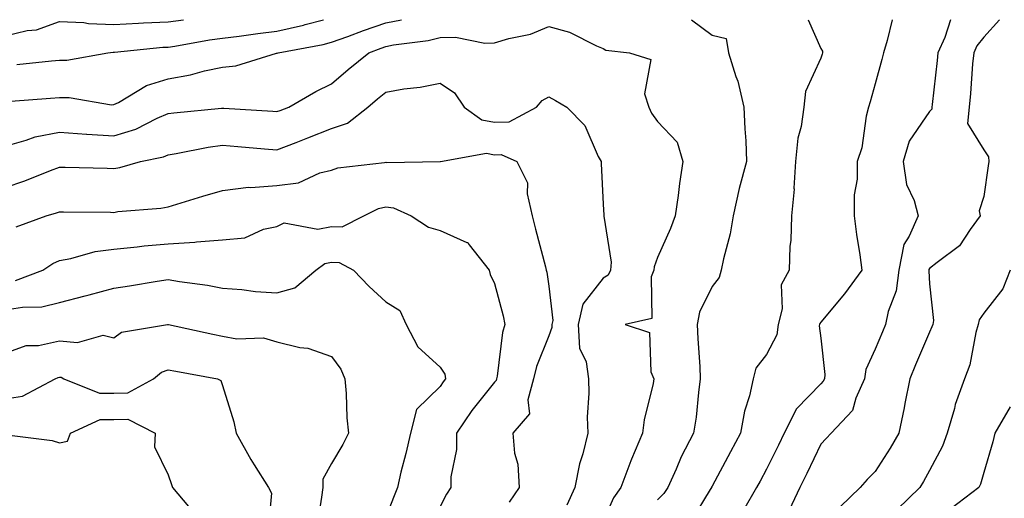
# Model space of a CAD drawing. Units: inches. Extents: x 1016003 to 1018643, y 7239818 to 7242458.
# Drawn here: x 1017481 to 1017662, y 7242370 to 7242458 of the extents above; entities that cross this region are included whole.
import ezdxf

# ---------------------------------------------------------------- set-up
doc = ezdxf.new("R2010")
doc.units = ezdxf.units.IN
doc.header["$MEASUREMENT"] = 0
doc.layers.add('Contour_10167239', color=7, linetype='Continuous', true_color=0x6764a9)

msp = doc.modelspace()

# ---------------------------------------------------------------- linework, layer by layer
at = {"layer": 'Contour_10167239'}
for points in [[(1017478.05, 7242455.01, 2919), (1017482.11, 7242455.98, 2919), (1017483.83, 7242456.14, 2919), (1017488.05, 7242457.64, 2919), (1017492.51, 7242457.46, 2919), (1017493.4, 7242457.27, 2919), (1017498.05, 7242457.13, 2919), (1017502.59, 7242457.38, 2919), (1017503.52, 7242457.39, 2919), (1017508.05, 7242457.61, 2919), (1017510.88, 7242458, 2919)], [(1017478.05, 7242434.75, 2916), (1017481.94, 7242435.81, 2916), (1017483.55, 7242436.42, 2916), (1017488.05, 7242437.32, 2916), (1017493.02, 7242436.95, 2916), (1017493.07, 7242436.94, 2916), (1017498.05, 7242436.61, 2916), (1017502.1, 7242437.87, 2916), (1017505.99, 7242439.86, 2916), (1017508.05, 7242440.73, 2916), (1017509.08, 7242440.89, 2916), (1017517.82, 7242441.69, 2916), (1017518.05, 7242441.71, 2916), (1017518.27, 7242441.7, 2916), (1017527.28, 7242441.15, 2916), (1017528.05, 7242441.09, 2916), (1017528.65, 7242441.32, 2916), (1017530.2, 7242441.92, 2916), (1017535.17, 7242444.8, 2916), (1017538.05, 7242446.2, 2916), (1017541.16, 7242448.81, 2916), (1017544.91, 7242451.92, 2916), (1017547.2, 7242452.77, 2916), (1017548.05, 7242453.06, 2916), (1017549.5, 7242453.37, 2916), (1017555.82, 7242454.15, 2916), (1017558.05, 7242454.72, 2916), (1017560.9, 7242454.77, 2916), (1017566.29, 7242453.68, 2916), (1017568.05, 7242453.74, 2916), (1017570.66, 7242454.53, 2916), (1017574.66, 7242455.31, 2916), (1017578.05, 7242456.72, 2916), (1017581.85, 7242455.72, 2916), (1017586.78, 7242453.19, 2916), (1017588.05, 7242452.69, 2916), (1017588.54, 7242452.41, 2916), (1017592.87, 7242451.92, 2916), (1017596.81, 7242450.68, 2916), (1017595.62, 7242444.35, 2916), (1017596.45, 7242441.92, 2916), (1017596.95, 7242440.82, 2916), (1017598.05, 7242439.28, 2916), (1017601.62, 7242435.49, 2916), (1017602.7, 7242431.92, 2916), (1017602.09, 7242427.88, 2916), (1017601.81, 7242425.68, 2916), (1017601.26, 7242421.92, 2916), (1017600.4, 7242419.57, 2916), (1017598.05, 7242414.25, 2916), (1017597.42, 7242412.55, 2916), (1017597.38, 7242411.92, 2916), (1017596.84, 7242410.71, 2916), (1017596.98, 7242402.99, 2916), (1017592.1, 7242401.92, 2916), (1017596.58, 7242400.45, 2916), (1017596.77, 7242393.2, 2916), (1017597.34, 7242391.92, 2916), (1017597.2, 7242391.07, 2916), (1017595.59, 7242384.38, 2916), (1017595.26, 7242381.92, 2916), (1017593.24, 7242377.11, 2916), (1017593.12, 7242376.85, 2916), (1017591.31, 7242371.92, 2916), (1017589.96, 7242370.01, 2916), (1017588.05, 7242365.73, 2916)], [(1017479.12, 7242442.99, 2917), (1017486.43, 7242443.54, 2917), (1017488.05, 7242443.69, 2917), (1017489.83, 7242443.7, 2917), (1017497.61, 7242442.36, 2917), (1017498.05, 7242442.37, 2917), (1017498.92, 7242442.79, 2917), (1017504.07, 7242445.9, 2917), (1017508.05, 7242447.13, 2917), (1017512.14, 7242447.83, 2917), (1017514.7, 7242448.57, 2917), (1017518.05, 7242449.27, 2917), (1017520.46, 7242449.51, 2917), (1017527.94, 7242451.81, 2917), (1017528.05, 7242451.82, 2917), (1017528.11, 7242451.86, 2917), (1017528.25, 7242451.92, 2917), (1017536.53, 7242453.44, 2917), (1017538.05, 7242453.84, 2917), (1017541.05, 7242454.92, 2917), (1017543.97, 7242456, 2917), (1017548.05, 7242457.4, 2917), (1017550.93, 7242458, 2917)], [(1017480.21, 7242449.76, 2918), (1017486.57, 7242450.44, 2918), (1017488.05, 7242450.57, 2918), (1017489.4, 7242450.57, 2918), (1017496.97, 7242451.92, 2918), (1017497.92, 7242452.05, 2918), (1017498.05, 7242452.04, 2918), (1017498.18, 7242452.05, 2918), (1017507.05, 7242452.92, 2918), (1017508.05, 7242452.96, 2918), (1017509.26, 7242453.13, 2918), (1017515.65, 7242454.32, 2918), (1017518.05, 7242454.61, 2918), (1017521.12, 7242454.99, 2918), (1017524.51, 7242455.46, 2918), (1017528.05, 7242455.88, 2918), (1017532.95, 7242457.02, 2918), (1017533.24, 7242457.11, 2918), (1017536.6, 7242458, 2918)], [(1017604.28, 7242458, 2917), (1017608.05, 7242455.18, 2917), (1017610.67, 7242454.54, 2917), (1017611.1, 7242451.92, 2917), (1017612.44, 7242447.53, 2917), (1017612.79, 7242446.66, 2917), (1017613.93, 7242441.92, 2917), (1017614.06, 7242437.93, 2917), (1017614.25, 7242435.72, 2917), (1017614.39, 7242431.92, 2917), (1017613.05, 7242426.92, 2917), (1017611.94, 7242421.92, 2917), (1017611.38, 7242418.59, 2917), (1017610.15, 7242414.02, 2917), (1017609.72, 7242411.92, 2917), (1017609.39, 7242410.58, 2917), (1017608.05, 7242408.89, 2917), (1017605.76, 7242404.21, 2917), (1017605.32, 7242401.92, 2917), (1017605.42, 7242399.29, 2917), (1017605.79, 7242394.18, 2917), (1017605.88, 7242391.92, 2917), (1017605.54, 7242389.41, 2917), (1017605.11, 7242384.86, 2917), (1017604.66, 7242381.92, 2917), (1017602.4, 7242377.57, 2917), (1017601.45, 7242375.32, 2917), (1017599.91, 7242371.92, 2917), (1017599.16, 7242370.81, 2917), (1017598.05, 7242369.63, 2917)], [(1017625.76, 7242458, 2918), (1017628.05, 7242452.7, 2918), (1017628.34, 7242452.21, 2918), (1017628.37, 7242451.92, 2918), (1017628.29, 7242451.68, 2918), (1017628.05, 7242450.94, 2918), (1017625.21, 7242444.76, 2918), (1017624.93, 7242441.92, 2918), (1017624.45, 7242438.32, 2918), (1017623.8, 7242436.17, 2918), (1017623.41, 7242431.92, 2918), (1017623.12, 7242426.99, 2918), (1017623.14, 7242426.83, 2918), (1017622.65, 7242421.92, 2918), (1017622.55, 7242417.42, 2918), (1017622.38, 7242416.25, 2918), (1017622.26, 7242411.92, 2918), (1017620.76, 7242409.21, 2918), (1017620.95, 7242404.82, 2918), (1017620.24, 7242401.92, 2918), (1017619.94, 7242400.03, 2918), (1017618.05, 7242396.41, 2918), (1017616.08, 7242393.89, 2918), (1017615.64, 7242391.92, 2918), (1017614.92, 7242388.79, 2918), (1017614.03, 7242385.94, 2918), (1017613.28, 7242381.92, 2918), (1017611.46, 7242378.51, 2918), (1017608.05, 7242372.14, 2918), (1017607.97, 7242372, 2918), (1017607.93, 7242371.92, 2918), (1017607.7, 7242371.57, 2918), (1017604.2, 7242365.77, 2918)], [(1017641.15, 7242458, 2919), (1017640.28, 7242454.15, 2919), (1017639.57, 7242451.92, 2919), (1017639.29, 7242450.68, 2919), (1017638.05, 7242446.21, 2919), (1017637.11, 7242442.86, 2919), (1017636.81, 7242441.92, 2919), (1017636.39, 7242440.26, 2919), (1017635.57, 7242434.4, 2919), (1017634.72, 7242431.92, 2919), (1017634.76, 7242428.63, 2919), (1017634.18, 7242425.79, 2919), (1017634.21, 7242421.92, 2919), (1017634.6, 7242418.47, 2919), (1017635.22, 7242414.75, 2919), (1017635.57, 7242411.92, 2919), (1017632.43, 7242407.54, 2919), (1017628.05, 7242402.36, 2919), (1017627.86, 7242402.11, 2919), (1017627.82, 7242401.92, 2919), (1017627.78, 7242401.65, 2919), (1017628.05, 7242399.4, 2919), (1017628.82, 7242392.69, 2919), (1017628.72, 7242391.92, 2919), (1017628.51, 7242391.46, 2919), (1017628.05, 7242390.98, 2919), (1017623.57, 7242386.4, 2919), (1017621.31, 7242381.92, 2919), (1017620.26, 7242379.71, 2919), (1017618.05, 7242375.31, 2919), (1017616.88, 7242373.09, 2919), (1017616.24, 7242371.92, 2919), (1017613.86, 7242367.73, 2919)], [(1017651.9, 7242458, 2920), (1017650.85, 7242454.72, 2920), (1017649.57, 7242451.92, 2920), (1017649.45, 7242450.52, 2920), (1017648.54, 7242442.41, 2920), (1017648.5, 7242441.92, 2920), (1017648.45, 7242441.52, 2920), (1017648.05, 7242441.11, 2920), (1017644.33, 7242435.64, 2920), (1017643.23, 7242431.92, 2920), (1017643.79, 7242427.66, 2920), (1017645.23, 7242424.74, 2920), (1017645.95, 7242421.92, 2920), (1017644.3, 7242418.17, 2920), (1017643.31, 7242416.66, 2920), (1017642.39, 7242411.92, 2920), (1017641.89, 7242408.08, 2920), (1017640.43, 7242404.3, 2920), (1017639.94, 7242401.92, 2920), (1017639.38, 7242400.59, 2920), (1017638.05, 7242397.39, 2920), (1017636.34, 7242393.63, 2920), (1017636.11, 7242391.92, 2920), (1017634.49, 7242388.36, 2920), (1017633.89, 7242386.08, 2920), (1017629.96, 7242381.92, 2920), (1017629.02, 7242380.95, 2920), (1017628.05, 7242379.87, 2920), (1017625.48, 7242374.49, 2920), (1017624.22, 7242371.92, 2920), (1017622.22, 7242367.75, 2920)], [(1017660.9, 7242458, 2921), (1017658.05, 7242454.78, 2921), (1017656.76, 7242453.21, 2921), (1017656.17, 7242451.92, 2921), (1017655.98, 7242449.85, 2921), (1017655.58, 7242444.39, 2921), (1017655.35, 7242441.92, 2921), (1017655.03, 7242438.9, 2921), (1017658.05, 7242434.08, 2921), (1017658.89, 7242432.76, 2921), (1017658.98, 7242431.92, 2921), (1017658.86, 7242431.11, 2921), (1017658.05, 7242425.49, 2921), (1017657.17, 7242422.8, 2921), (1017657.38, 7242421.92, 2921), (1017655.53, 7242419.4, 2921), (1017653.58, 7242416.39, 2921), (1017649.46, 7242413.33, 2921), (1017648.05, 7242412.19, 2921), (1017647.94, 7242412.03, 2921), (1017647.92, 7242411.92, 2921), (1017647.9, 7242411.77, 2921), (1017648.05, 7242409.4, 2921), (1017648.79, 7242402.66, 2921), (1017648.64, 7242401.92, 2921), (1017648.5, 7242401.47, 2921), (1017648.05, 7242400.5, 2921), (1017645.48, 7242394.49, 2921), (1017644.41, 7242391.92, 2921), (1017643.51, 7242387.38, 2921), (1017643.37, 7242386.6, 2921), (1017642.38, 7242381.92, 2921), (1017640.82, 7242379.15, 2921), (1017638.05, 7242374.86, 2921), (1017636.59, 7242373.38, 2921), (1017635.28, 7242371.92, 2921), (1017631.59, 7242368.38, 2921)], [(1017478.05, 7242427.15, 2915), (1017481.65, 7242428.32, 2915), (1017486.39, 7242430.26, 2915), (1017488.05, 7242430.87, 2915), (1017489.12, 7242430.85, 2915), (1017496.79, 7242430.66, 2915), (1017498.05, 7242430.63, 2915), (1017499.15, 7242430.82, 2915), (1017502.98, 7242431.92, 2915), (1017507.18, 7242432.79, 2915), (1017508.05, 7242433.16, 2915), (1017509.51, 7242433.38, 2915), (1017515.42, 7242434.55, 2915), (1017518.05, 7242434.91, 2915), (1017520.82, 7242434.69, 2915), (1017525.75, 7242434.22, 2915), (1017528.05, 7242434.05, 2915), (1017531.55, 7242435.42, 2915), (1017533.7, 7242436.27, 2915), (1017538.05, 7242437.96, 2915), (1017541.02, 7242438.95, 2915), (1017544.73, 7242441.92, 2915), (1017546.54, 7242443.43, 2915), (1017548.05, 7242444.69, 2915), (1017551.4, 7242445.27, 2915), (1017554.4, 7242445.57, 2915), (1017558.05, 7242446.31, 2915), (1017560.68, 7242444.55, 2915), (1017562.5, 7242441.92, 2915), (1017565.7, 7242439.57, 2915), (1017568.05, 7242439.12, 2915), (1017570.76, 7242439.21, 2915), (1017575.79, 7242441.92, 2915), (1017576.84, 7242443.13, 2915), (1017578.05, 7242443.8, 2915), (1017579.27, 7242443.14, 2915), (1017581.34, 7242441.92, 2915), (1017584.67, 7242438.54, 2915), (1017587.13, 7242432.84, 2915), (1017587.64, 7242431.92, 2915), (1017587.65, 7242431.52, 2915), (1017588.05, 7242424.04, 2915), (1017588.17, 7242422.04, 2915), (1017588.16, 7242421.92, 2915), (1017588.15, 7242421.82, 2915), (1017589.5, 7242413.37, 2915), (1017589.38, 7242411.92, 2915), (1017588.98, 7242410.99, 2915), (1017588.05, 7242410.43, 2915), (1017584.31, 7242405.66, 2915), (1017583.44, 7242401.92, 2915), (1017583.66, 7242397.53, 2915), (1017584.92, 7242395.05, 2915), (1017585.32, 7242391.92, 2915), (1017585.4, 7242389.27, 2915), (1017585.11, 7242384.86, 2915), (1017585.19, 7242381.92, 2915), (1017584.27, 7242378.14, 2915), (1017583.67, 7242376.3, 2915), (1017582.81, 7242371.92, 2915), (1017581.32, 7242368.65, 2915)], [(1017480.09, 7242419.88, 2914), (1017485.58, 7242421.92, 2914), (1017487.51, 7242422.46, 2914), (1017488.05, 7242422.65, 2914), (1017488.77, 7242422.64, 2914), (1017497.41, 7242422.56, 2914), (1017498.05, 7242422.55, 2914), (1017498.81, 7242422.68, 2914), (1017506.68, 7242423.29, 2914), (1017508.05, 7242423.57, 2914), (1017510.4, 7242424.27, 2914), (1017514.43, 7242425.54, 2914), (1017518.05, 7242426.59, 2914), (1017522.8, 7242427.17, 2914), (1017523.26, 7242427.13, 2914), (1017528.05, 7242427.52, 2914), (1017532, 7242427.97, 2914), (1017535.95, 7242429.82, 2914), (1017538.05, 7242430.29, 2914), (1017539.23, 7242430.74, 2914), (1017547.84, 7242431.71, 2914), (1017548.05, 7242431.76, 2914), (1017548.24, 7242431.73, 2914), (1017558.04, 7242431.91, 2914), (1017558.05, 7242431.9, 2914), (1017558.06, 7242431.91, 2914), (1017558.11, 7242431.92, 2914), (1017566.56, 7242433.41, 2914), (1017568.05, 7242433.12, 2914), (1017569.3, 7242433.17, 2914), (1017572.14, 7242431.92, 2914), (1017574.09, 7242427.96, 2914), (1017574.03, 7242425.94, 2914), (1017574.98, 7242421.92, 2914), (1017575.58, 7242419.45, 2914), (1017577.42, 7242412.55, 2914), (1017577.57, 7242411.92, 2914), (1017577.66, 7242411.53, 2914), (1017578.05, 7242408.96, 2914), (1017578.75, 7242402.62, 2914), (1017578.59, 7242401.92, 2914), (1017578.62, 7242401.35, 2914), (1017578.05, 7242399.81, 2914), (1017575.76, 7242394.21, 2914), (1017575.23, 7242391.92, 2914), (1017574.19, 7242388.06, 2914), (1017574.48, 7242385.49, 2914), (1017571.42, 7242381.92, 2914), (1017571.71, 7242378.26, 2914), (1017572.36, 7242376.23, 2914), (1017572.56, 7242371.92, 2914), (1017570.76, 7242369.21, 2914)], [(1017479.95, 7242410.02, 2913), (1017484.97, 7242411.92, 2913), (1017486.84, 7242413.13, 2913), (1017488.05, 7242413.67, 2913), (1017490.16, 7242414.03, 2913), (1017494.62, 7242415.35, 2913), (1017498.05, 7242415.78, 2913), (1017502.33, 7242416.2, 2913), (1017503.6, 7242416.37, 2913), (1017508.05, 7242416.78, 2913), (1017512.93, 7242417.04, 2913), (1017513.25, 7242417.12, 2913), (1017518.05, 7242417.48, 2913), (1017522.12, 7242417.85, 2913), (1017525.59, 7242419.46, 2913), (1017528.05, 7242419.92, 2913), (1017529.38, 7242420.59, 2913), (1017535.59, 7242419.46, 2913), (1017538.05, 7242419.93, 2913), (1017540.06, 7242419.91, 2913), (1017544.03, 7242421.92, 2913), (1017546.71, 7242423.26, 2913), (1017548.05, 7242423.59, 2913), (1017549.48, 7242423.35, 2913), (1017552.75, 7242421.92, 2913), (1017555.93, 7242419.8, 2913), (1017558.05, 7242419.18, 2913), (1017562.94, 7242417.03, 2913), (1017563.14, 7242417.01, 2913), (1017563.4, 7242416.57, 2913), (1017567.05, 7242411.92, 2913), (1017567.23, 7242411.1, 2913), (1017568.05, 7242409.48, 2913), (1017569.64, 7242403.51, 2913), (1017569.95, 7242401.92, 2913), (1017569.51, 7242400.46, 2913), (1017568.52, 7242392.39, 2913), (1017568.41, 7242391.92, 2913), (1017568.33, 7242391.64, 2913), (1017568.05, 7242391.33, 2913), (1017563.89, 7242386.08, 2913), (1017561.09, 7242381.92, 2913), (1017561.08, 7242378.89, 2913), (1017560.01, 7242373.88, 2913), (1017560, 7242371.92, 2913), (1017559.25, 7242370.72, 2913), (1017558.05, 7242368.4, 2913)], [(1017478.05, 7242404.59, 2912), (1017481.25, 7242405.12, 2912), (1017484.78, 7242405.19, 2912), (1017488.05, 7242405.98, 2912), (1017492.8, 7242407.17, 2912), (1017493.52, 7242407.39, 2912), (1017498.05, 7242408.6, 2912), (1017500.95, 7242409.02, 2912), (1017506.02, 7242409.89, 2912), (1017508.05, 7242410.19, 2912), (1017510.15, 7242409.82, 2912), (1017515.27, 7242409.14, 2912), (1017518.05, 7242408.6, 2912), (1017521.61, 7242408.36, 2912), (1017524.1, 7242407.97, 2912), (1017528.05, 7242407.75, 2912), (1017531.33, 7242408.64, 2912), (1017535.19, 7242411.92, 2912), (1017536.84, 7242413.13, 2912), (1017538.05, 7242413.37, 2912), (1017539.48, 7242413.35, 2912), (1017542.1, 7242411.92, 2912), (1017545.02, 7242408.89, 2912), (1017548.05, 7242406.08, 2912), (1017550.64, 7242404.51, 2912), (1017551.82, 7242401.92, 2912), (1017553.94, 7242397.81, 2912), (1017558.05, 7242394.09, 2912), (1017558.91, 7242392.78, 2912), (1017559.05, 7242391.92, 2912), (1017558.61, 7242391.36, 2912), (1017558.05, 7242390.49, 2912), (1017553.69, 7242386.28, 2912), (1017552.58, 7242381.92, 2912), (1017551.77, 7242378.2, 2912), (1017550.85, 7242374.72, 2912), (1017550.19, 7242371.92, 2912), (1017549.57, 7242370.4, 2912), (1017548.05, 7242366.49, 2912)], [(1017662.85, 7242411.92, 2922), (1017661.5, 7242408.47, 2922), (1017658.05, 7242403.97, 2922), (1017657.18, 7242402.79, 2922), (1017657, 7242401.92, 2922), (1017656.57, 7242400.44, 2922), (1017655.46, 7242394.51, 2922), (1017654.47, 7242391.92, 2922), (1017652.75, 7242387.22, 2922), (1017652.61, 7242386.48, 2922), (1017651.32, 7242381.92, 2922), (1017650.45, 7242379.52, 2922), (1017648.05, 7242375.06, 2922), (1017646.95, 7242373.02, 2922), (1017646.25, 7242371.92, 2922), (1017642.07, 7242367.9, 2922)], [(1017478.05, 7242396.62, 2911), (1017481.95, 7242398.02, 2911), (1017484.21, 7242398.08, 2911), (1017488.05, 7242398.92, 2911), (1017491.37, 7242398.6, 2911), (1017496.07, 7242399.94, 2911), (1017498.05, 7242399.47, 2911), (1017499.47, 7242400.5, 2911), (1017507.93, 7242401.92, 2911), (1017508.06, 7242401.93, 2911), (1017508.11, 7242401.92, 2911), (1017516.24, 7242400.11, 2911), (1017518.05, 7242399.76, 2911), (1017520.68, 7242399.29, 2911), (1017525.59, 7242399.46, 2911), (1017528.05, 7242398.72, 2911), (1017532.26, 7242397.71, 2911), (1017533.71, 7242397.58, 2911), (1017538.05, 7242396.04, 2911), (1017539.82, 7242393.69, 2911), (1017540.5, 7242391.92, 2911), (1017540.77, 7242389.2, 2911), (1017540.87, 7242384.74, 2911), (1017541.2, 7242381.92, 2911), (1017540.16, 7242379.81, 2911), (1017538.05, 7242376.35, 2911), (1017536.5, 7242373.47, 2911), (1017536.46, 7242371.92, 2911), (1017536.25, 7242370.12, 2911), (1017535.37, 7242364.6, 2911)], [(1017478.05, 7242388.21, 2910), (1017481.23, 7242388.74, 2910), (1017487.27, 7242391.92, 2910), (1017487.78, 7242392.19, 2910), (1017488.05, 7242392.25, 2910), (1017488.35, 7242392.22, 2910), (1017488.88, 7242391.92, 2910), (1017495.38, 7242389.25, 2910), (1017498.05, 7242389.3, 2910), (1017500.64, 7242389.33, 2910), (1017505.35, 7242391.92, 2910), (1017506.84, 7242393.13, 2910), (1017508.05, 7242393.59, 2910), (1017509.44, 7242393.31, 2910), (1017517.14, 7242391.92, 2910), (1017517.73, 7242391.6, 2910), (1017518.05, 7242390.66, 2910), (1017520.11, 7242383.98, 2910), (1017520.56, 7242381.92, 2910), (1017523.23, 7242377.1, 2910), (1017523.87, 7242376.1, 2910), (1017526.49, 7242371.92, 2910), (1017527.01, 7242370.88, 2910), (1017526.37, 7242363.6, 2910)], [(1017662.88, 7242386.75, 2923), (1017660.07, 7242381.92, 2923), (1017659.67, 7242380.3, 2923), (1017658.05, 7242374.71, 2923), (1017657.42, 7242372.55, 2923), (1017657.13, 7242371.92, 2923), (1017651.99, 7242367.98, 2923)], [(1017478.37, 7242381.6, 2909), (1017486.72, 7242380.59, 2909), (1017488.05, 7242380.15, 2909), (1017489.54, 7242380.43, 2909), (1017490.08, 7242381.92, 2909), (1017495.56, 7242384.41, 2909), (1017498.05, 7242384.45, 2909), (1017500.61, 7242384.48, 2909), (1017505.64, 7242381.92, 2909), (1017505.53, 7242379.4, 2909), (1017508.05, 7242374.26, 2909), (1017508.63, 7242372.5, 2909), (1017508.85, 7242371.92, 2909), (1017512.74, 7242367.23, 2909)]]:
    msp.add_polyline3d(points, dxfattribs=at)

doc.saveas('drawing.dxf')
